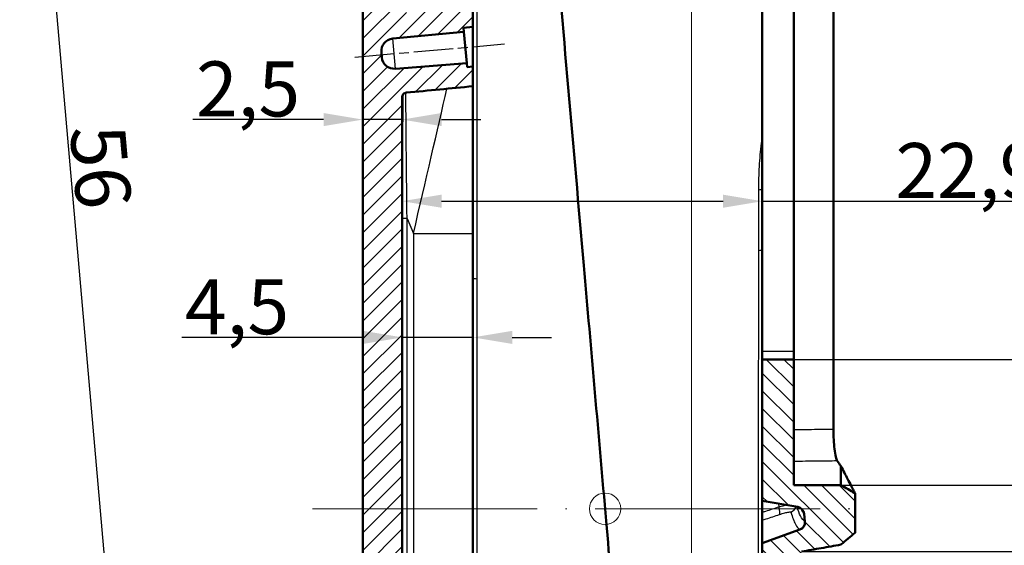
# Model space of a CAD drawing. Units: millimetres. Extents: x 1 to 840, y 1 to 593.
# Drawn here: x 339 to 402, y 351 to 385 of the extents above; entities that cross this region are included whole.
import ezdxf

# ---------------------------------------------------------------- set-up
doc = ezdxf.new("R2010")
doc.units = ezdxf.units.MM
for name, pattern in [('ACAD_ISO04W100', [30, 24, -3, 0, -3]), ('CHAIN', [0.3543, 0.2362, -0.0295, 0.0591, -0.0295]), ('DASH_DOT', [0.37, 0.24, -0.06, 0.01, -0.06])]:
    doc.linetypes.add(name, pattern=pattern)
for name, color, linetype, lineweight in [('Bemaßung (ISO)', 1, 'Continuous', 25), ('Mittellinie (ISO)', 1, 'DASH_DOT', 25), ('Schraffur (ISO)', 1, 'Continuous', 18), ('Sichtbar (ISO)', 7, 'Continuous', 50), ('Sichtbar schmal (ISO)', 1, 'Continuous', 25), ('Skizziergeometrie (ISO)', 7, 'Continuous', 25)]:
    doc.layers.add(name, color=color, linetype=linetype, lineweight=lineweight)
doc.styles.add('3_5', font='isocpeur.ttf')
doc.dimstyles.new('18-Bopla 3_5', dxfattribs={"dimtxt": 3.5, "dimasz": 2.5, "dimexe": 1, "dimexo": 0, "dimgap": 0.2, "dimtad": 1, "dimdec": 6, "dimrnd": 1e-08, "dimtxsty": '3_5', "dimcen": 0.09, "dimdle": 7, "dimclrd": 1, "dimclre": 1, "dimclrt": 5, "dimadec": 6, "dimazin": 2, "dimtfac": 0.714286, "dimtdec": 3, "dimtmove": 0, "dimatfit": 3, "dimfxl": 1, "dimtolj": 1, "dimlwd": 25, "dimlwe": 25, "dimarcsym": 0})

# ---------------------------------------------------------------- blocks, each defined once
blk = doc.blocks.new('*D44')
at = {"layer": 'Bemaßung (ISO)', "color": 1, "linetype": 'Continuous', "lineweight": 25}
for p, q in [((366.067, 373.176), (383.983, 373.176)), ((386.483, 373.176), (403.033, 373.176))]:
    blk.add_line(p, q, dxfattribs=at)
at = {"layer": 'Bemaßung (ISO)', "color": 1, "linetype": 'Continuous'}
for points in [[(366.067, 373.593), (366.067, 372.76), (363.567, 373.176)], [(383.983, 373.593), (383.983, 372.76), (386.483, 373.176)]]:
    blk.add_solid(points, dxfattribs=at)
at = {"layer": 'Defpoints', "color": 0, "linetype": 'Continuous'}
for p in [(386.483, 382.409), (363.567, 374.9), (386.483, 373.176)]:
    blk.add_point(p, dxfattribs=at)
at = {"layer": 'Bemaßung (ISO)', "color": 5, "linetype": 'Continuous', "lineweight": 25, "insert": (394.958, 373.376), "char_height": 3.5, "attachment_point": 7, "style": '3_5'}
blk.add_mtext('\\A1;22,9', dxfattribs=at)
blk = doc.blocks.new('*D49')
at = {"layer": 'Bemaßung (ISO)', "color": 1, "linetype": 'Continuous', "lineweight": 25}
for p, q in [((358.567, 378.366), (350.242, 378.366)), ((363.567, 378.366), (361.067, 378.366)), ((366.067, 378.366), (368.567, 378.366))]:
    blk.add_line(p, q, dxfattribs=at)
at = {"layer": 'Bemaßung (ISO)', "color": 1, "linetype": 'Continuous'}
for points in [[(358.567, 378.783), (358.567, 377.95), (361.067, 378.366)], [(366.067, 378.783), (366.067, 377.95), (363.567, 378.366)]]:
    blk.add_solid(points, dxfattribs=at)
at = {"layer": 'Defpoints', "color": 0, "linetype": 'Continuous'}
for p in [(361.067, 377.98), (363.567, 378.366), (363.567, 370.713)]:
    blk.add_point(p, dxfattribs=at)
at = {"layer": 'Bemaßung (ISO)', "color": 5, "linetype": 'Continuous', "lineweight": 25, "insert": (350.442, 378.566), "char_height": 3.5, "attachment_point": 7, "style": '3_5'}
blk.add_mtext('\\A1;2,5', dxfattribs=at)
blk = doc.blocks.new('*D50')
at = {"layer": 'Bemaßung (ISO)', "color": 1, "linetype": 'Continuous', "lineweight": 25}
for p, q in [((361.067, 364.517), (349.543, 364.517)), ((368.067, 364.517), (363.567, 364.517)), ((370.567, 364.517), (373.067, 364.517))]:
    blk.add_line(p, q, dxfattribs=at)
at = {"layer": 'Bemaßung (ISO)', "color": 1, "linetype": 'Continuous'}
for points in [[(361.067, 364.934), (361.067, 364.1), (363.567, 364.517)], [(370.567, 364.934), (370.567, 364.1), (368.067, 364.517)]]:
    blk.add_solid(points, dxfattribs=at)
at = {"layer": 'Defpoints', "color": 0, "linetype": 'Continuous'}
for p in [(368.067, 371.969), (363.567, 365.235), (368.067, 364.517)]:
    blk.add_point(p, dxfattribs=at)
at = {"layer": 'Bemaßung (ISO)', "color": 5, "linetype": 'Continuous', "lineweight": 25, "insert": (349.743, 364.717), "char_height": 3.5, "attachment_point": 7, "style": '3_5'}
blk.add_mtext('\\A1;4,5', dxfattribs=at)
blk = doc.blocks.new('*D53')
at = {"layer": 'Bemaßung (ISO)', "color": 1, "linetype": 'Continuous', "lineweight": 25}
for p, q in [((363.252, 402.652), (339.224, 400.55)), ((340.438, 398.147), (344.883, 347.341)), ((357.055, 345.896), (344.105, 344.763))]:
    blk.add_line(p, q, dxfattribs=at)
at = {"layer": 'Bemaßung (ISO)', "color": 1, "linetype": 'Continuous'}
for points in [[(340.853, 398.183), (340.023, 398.11), (340.22, 400.637)], [(345.298, 347.377), (344.468, 347.304), (345.101, 344.85)]]:
    blk.add_solid(points, dxfattribs=at)
at = {"layer": 'Defpoints', "color": 0, "linetype": 'Continuous'}
for p in [(363.252, 402.652), (357.055, 345.896), (345.101, 344.85)]:
    blk.add_point(p, dxfattribs=at)
at = {"layer": 'Bemaßung (ISO)', "color": 5, "linetype": 'Continuous', "lineweight": 25, "insert": (342.415, 377.842), "char_height": 3.5, "attachment_point": 7, "rotation": 275, "style": '3_5'}
blk.add_mtext('\\A1;56', dxfattribs=at)
blk = doc.blocks.new('*D57')
at = {"layer": 'Bemaßung (ISO)', "color": 1, "linetype": 'Continuous', "lineweight": 25}
for p, q in [((390.383, 424.549), (437.005, 424.549)), ((436.005, 286.722), (436.005, 422.049)), ((388.57, 284.222), (437.005, 284.222))]:
    blk.add_line(p, q, dxfattribs=at)
at = {"layer": 'Bemaßung (ISO)', "color": 1, "linetype": 'Continuous'}
for points in [[(435.589, 422.049), (436.422, 422.049), (436.005, 424.549)], [(435.589, 286.722), (436.422, 286.722), (436.005, 284.222)]]:
    blk.add_solid(points, dxfattribs=at)
at = {"layer": 'Defpoints', "color": 0, "linetype": 'Continuous'}
for p in [(390.383, 424.549), (436.005, 424.549), (388.57, 284.222)]:
    blk.add_point(p, dxfattribs=at)
at = {"layer": 'Bemaßung (ISO)', "color": 5, "linetype": 'Continuous', "lineweight": 25, "insert": (435.805, 352.199), "char_height": 3.5, "attachment_point": 7, "rotation": 90, "style": '3_5'}
blk.add_mtext('\\A1;140,3', dxfattribs=at)
blk = doc.blocks.new('*D58')
at = {"layer": 'Bemaßung (ISO)', "color": 1, "linetype": 'Continuous', "lineweight": 25}
for p, q in [((406.353, 357.62), (406.353, 360.12)), ((391.483, 355.12), (407.353, 355.12)), ((406.353, 355.12), (406.353, 350.898)), ((388.983, 350.898), (407.353, 350.898)), ((406.353, 348.398), (406.353, 334.648))]:
    blk.add_line(p, q, dxfattribs=at)
at = {"layer": 'Bemaßung (ISO)', "color": 1, "linetype": 'Continuous'}
for points in [[(405.936, 357.62), (406.77, 357.62), (406.353, 355.12)], [(405.936, 348.398), (406.77, 348.398), (406.353, 350.898)]]:
    blk.add_solid(points, dxfattribs=at)
at = {"layer": 'Defpoints', "color": 0, "linetype": 'Continuous'}
for p in [(391.483, 355.12), (406.353, 355.12), (388.983, 350.898)]:
    blk.add_point(p, dxfattribs=at)
at = {"layer": 'Bemaßung (ISO)', "color": 5, "linetype": 'Continuous', "lineweight": 25, "insert": (406.153, 334.848), "char_height": 3.5, "attachment_point": 7, "rotation": 90, "style": '3_5'}
blk.add_mtext('\\A1;4,2', dxfattribs=at)
blk = doc.blocks.new('*D60')
at = {"layer": 'Bemaßung (ISO)', "color": 1, "linetype": 'Continuous', "lineweight": 25}
for p, q in [((388.483, 420.324), (414.341, 420.324)), ((413.341, 357.62), (413.341, 417.824)), ((391.483, 355.12), (414.341, 355.12))]:
    blk.add_line(p, q, dxfattribs=at)
at = {"layer": 'Bemaßung (ISO)', "color": 1, "linetype": 'Continuous'}
for points in [[(412.924, 417.824), (413.758, 417.824), (413.341, 420.324)], [(412.924, 357.62), (413.758, 357.62), (413.341, 355.12)]]:
    blk.add_solid(points, dxfattribs=at)
at = {"layer": 'Defpoints', "color": 0, "linetype": 'Continuous'}
for p in [(388.483, 420.324), (413.341, 420.324), (391.483, 355.12)]:
    blk.add_point(p, dxfattribs=at)
at = {"layer": 'Bemaßung (ISO)', "color": 5, "linetype": 'Continuous', "lineweight": 25, "insert": (413.141, 392.215), "char_height": 3.5, "attachment_point": 7, "rotation": 90, "style": '3_5'}
blk.add_mtext('\\A1;65,2', dxfattribs=at)
blk = doc.blocks.new('*D61')
at = {"layer": 'Bemaßung (ISO)', "color": 1, "linetype": 'Continuous', "lineweight": 25}
for p, q in [((394.576, 387.618), (421.613, 387.618)), ((420.613, 385.118), (420.613, 290.81)), ((391.483, 288.31), (421.613, 288.31))]:
    blk.add_line(p, q, dxfattribs=at)
at = {"layer": 'Bemaßung (ISO)', "color": 1, "linetype": 'Continuous'}
for points in [[(420.197, 385.118), (421.03, 385.118), (420.613, 387.618)], [(420.197, 290.81), (421.03, 290.81), (420.613, 288.31)]]:
    blk.add_solid(points, dxfattribs=at)
at = {"layer": 'Defpoints', "color": 0, "linetype": 'Continuous'}
for p in [(394.576, 387.618), (391.483, 288.31), (420.613, 288.31)]:
    blk.add_point(p, dxfattribs=at)
at = {"layer": 'Bemaßung (ISO)', "color": 5, "linetype": 'Continuous', "lineweight": 25, "insert": (420.413, 337.81), "char_height": 3.5, "attachment_point": 7, "rotation": 90, "style": '3_5'}
blk.add_mtext('\\A1;99,3', dxfattribs=at)
blk = doc.blocks.new('*D62')
at = {"layer": 'Bemaßung (ISO)', "color": 1, "linetype": 'Continuous', "lineweight": 25}
for p, q in [((386.483, 412.118), (407.239, 412.118)), ((406.239, 409.618), (406.239, 365.618)), ((388.483, 363.118), (407.239, 363.118))]:
    blk.add_line(p, q, dxfattribs=at)
at = {"layer": 'Bemaßung (ISO)', "color": 1, "linetype": 'Continuous'}
for points in [[(405.823, 409.618), (406.656, 409.618), (406.239, 412.118)], [(405.823, 365.618), (406.656, 365.618), (406.239, 363.118)]]:
    blk.add_solid(points, dxfattribs=at)
at = {"layer": 'Defpoints', "color": 0, "linetype": 'Continuous'}
for p in [(386.483, 412.118), (388.483, 363.118), (406.239, 363.118)]:
    blk.add_point(p, dxfattribs=at)
at = {"layer": 'Bemaßung (ISO)', "color": 5, "linetype": 'Continuous', "lineweight": 25, "insert": (406.039, 393.911), "char_height": 3.5, "attachment_point": 7, "rotation": 90, "style": '3_5'}
blk.add_mtext('\\A1;49', dxfattribs=at)
blk = doc.blocks.new('*D63')
at = {"layer": 'Bemaßung (ISO)', "color": 1, "linetype": 'Continuous', "lineweight": 25}
for p, q in [((388.483, 420.324), (429.036, 420.324)), ((428.036, 290.81), (428.036, 417.824)), ((391.483, 288.31), (429.036, 288.31))]:
    blk.add_line(p, q, dxfattribs=at)
at = {"layer": 'Bemaßung (ISO)', "color": 1, "linetype": 'Continuous'}
for points in [[(427.619, 417.824), (428.452, 417.824), (428.036, 420.324)], [(427.619, 290.81), (428.452, 290.81), (428.036, 288.31)]]:
    blk.add_solid(points, dxfattribs=at)
at = {"layer": 'Defpoints', "color": 0, "linetype": 'Continuous'}
for p in [(388.483, 420.324), (428.036, 420.324), (391.483, 288.31)]:
    blk.add_point(p, dxfattribs=at)
at = {"layer": 'Bemaßung (ISO)', "color": 5, "linetype": 'Continuous', "lineweight": 25, "insert": (427.836, 351.633), "char_height": 3.5, "attachment_point": 7, "rotation": 90, "style": '3_5'}
blk.add_mtext('\\A1;\\fISOCPEUR|b0|i0;\\H3.5000;(132)', dxfattribs=at)

msp = doc.modelspace()

# ---------------------------------------------------------------- hatches: boundary and pattern name
at = {"layer": 'Schraffur (ISO)'}
h = msp.add_hatch(dxfattribs=at)
h.set_pattern_fill('ANSI31', color=256, scale=6.35, angle=90.000210459, style=0)
h.set_pattern_definition([(135.00021, (0, 0), (-0.561264, -0.5612681), [])])
edge = h.paths.add_edge_path()
edge.add_ellipse((373.4355031, 419.3503526), major_axis=(0.4980973, 0.0435779), ratio=1, start_angle=271, end_angle=360)
edge.add_line((373.9336004, 419.3939305), (373.854673, 420.2960748))
edge.add_ellipse((373.3565757, 420.2524969), major_axis=(-0.0348782, 0.498782), ratio=1, start_angle=271, end_angle=360)
edge.add_line((373.3216975, 420.751279), (370.619158, 420.562299))
edge.add_line((370.619158, 420.562299), (370.5494334, 421.3592547))
edge.add_line((370.5494334, 421.3592547), (389.0503584, 423.3037803))
edge.add_line((389.0503584, 423.3037803), (388.9457235, 424.499763))
edge.add_line((388.9457235, 424.499763), (390.3134128, 424.5475237))
edge.add_spline(control_points=[(390.3134128, 424.5475237), (390.5736838, 424.5566126), (390.8332417, 424.5147778), (391.321712, 424.3339706), (391.5459542, 424.1967268), (391.9292092, 423.8440087), (392.0845577, 423.6319067), (392.2567167, 423.2637833), (392.3038908, 423.125194), (392.3672333, 422.8402267), (392.3832118, 422.6947032), (392.3832118, 422.5487421)], knot_values=[-0.3219633674, -0.3219633674, -0.3219633674, -0.3219633674, -0.2438344728, -0.2438344728, -0.1657055781, -0.1657055781, -0.0875766834, -0.0875766834, -0.0437883417, -0.0437883417, 0, 0, 0, 0], degree=3, periodic=0)
edge.add_line((392.3832118, 422.5487421), (392.3832118, 421.6082679))
edge.add_line((392.3832118, 421.6082679), (391.4832118, 420.8530782))
edge.add_line((391.4832118, 420.8530782), (388.9832118, 420.4122608))
edge.add_line((388.9832118, 420.4122608), (388.4832118, 420.3240973))
edge.add_line((388.4832118, 420.3240973), (388.4832118, 412.4706692))
edge.add_line((388.4832118, 412.4706692), (386.4832118, 412.1180153))
edge.add_line((386.4832118, 412.1180153), (386.4832118, 418.2765161))
edge.add_ellipse((386.1832118, 418.2765161), major_axis=(-0.0235377, 0.2990752), ratio=1, start_angle=265.5, end_angle=360)
edge.add_line((386.1596741, 418.5755913), (370.8980563, 417.3744759))
edge.add_line((370.8980563, 417.3744759), (370.8118994, 418.3592547))
edge.add_line((370.8118994, 418.3592547), (370.7934695, 418.5699096))
edge.add_line((370.7934695, 418.5699096), (373.4877673, 418.8530917))
edge = h.paths.add_edge_path()
edge.add_line((388.3889104, 286.2953784), (388.5702661, 284.2224736))
edge.add_line((388.5702661, 284.2224736), (390.661558, 284.5163855))
edge.add_spline(control_points=[(390.661558, 284.5163855), (390.8773624, 284.5467149), (391.086766, 284.6121132), (391.4761834, 284.8078674), (391.6535922, 284.9369136), (391.9896135, 285.2773737), (392.1345997, 285.4966896), (392.3323441, 285.9785522), (392.3832118, 286.236492), (392.3832118, 286.4969217)], knot_values=[-0.2870129272, -0.2870129272, -0.2870129272, -0.2870129272, -0.2216353583, -0.2216353583, -0.1562577894, -0.1562577894, -0.0781288947, -0.0781288947, 0, 0, 0, 0], degree=3, periodic=0)
edge.add_line((392.3832118, 286.4969217), (392.3832118, 287.7899549))
edge.add_line((392.3832118, 287.7899549), (391.4832118, 288.3095702))
edge.add_line((391.4832118, 288.3095702), (388.9832118, 288.3095702))
edge.add_line((388.9832118, 288.3095702), (388.9832118, 350.897737))
edge.add_line((388.9832118, 350.897737), (391.4832118, 351.3385545))
edge.add_line((391.4832118, 351.3385545), (392.3832118, 352.0937442))
edge.add_line((392.3832118, 352.0937442), (392.3832118, 354.6006118))
edge.add_line((392.3832118, 354.6006118), (391.4832118, 355.120227))
edge.add_line((391.4832118, 355.120227), (388.4832118, 355.120227))
edge.add_line((388.4832118, 355.120227), (388.4832118, 363.1180153))
edge.add_line((388.4832118, 363.1180153), (386.4832118, 363.1180153))
edge.add_line((386.4832118, 363.1180153), (386.4832118, 354.1350379))
edge.add_line((386.4832118, 354.1350379), (388.7417558, 353.7367957))
edge.add_ellipse((388.6549317, 353.2443918), major_axis=(0.0868241, 0.4924039), ratio=1, start_angle=285, end_angle=360, ccw=False)
edge.add_line((389.1530291, 353.2879697), (389.1950968, 352.8071334))
edge.add_ellipse((388.6969995, 352.7635555), major_axis=(0.4980973, 0.0435779), ratio=1, start_angle=285, end_angle=360, ccw=False)
edge.add_line((388.8680095, 352.2937092), (386.4832118, 351.4257138))
edge.add_line((386.4832118, 351.4257138), (386.4832118, 307.124191))
edge.add_spline(control_points=[(386.4832118, 307.124191), (386.4832118, 307.0893051), (386.4771267, 307.0546851), (386.4533343, 306.9890953), (386.4358084, 306.9586254), (386.3883968, 306.9018734), (386.3577353, 306.8770725), (386.2886316, 306.8406197), (386.2508501, 306.8293163), (386.2119655, 306.8255722)], knot_values=[-0.0443701954, -0.0443701954, -0.0443701954, -0.0443701954, -0.0339044319, -0.0339044319, -0.0234386684, -0.0234386684, -0.0117193342, -0.0117193342, 0, 0, 0, 0], degree=3, periodic=0)
edge.add_line((386.2119655, 306.8255722), (381.9832118, 306.4183895))
edge.add_line((381.9832118, 306.4183895), (381.9832118, 305.167001))
edge.add_line((381.9832118, 305.167001), (382.3685876, 305.1973307))
edge.add_line((382.3685876, 305.1973307), (382.3903765, 304.948282))
edge.add_line((382.3903765, 304.948282), (386.9334831, 305.3058323))
edge.add_ellipse((386.9962504, 304.5082984), major_axis=(-0.0627673, 0.7975339), ratio=1, start_angle=270.5, end_angle=360, ccw=False)
edge.add_line((387.7932061, 304.578023), (387.8211417, 304.2587181))
edge.add_ellipse((387.0241859, 304.1889935), major_axis=(0.7969558, 0.0697246), ratio=1, start_angle=270.5, end_angle=360, ccw=False)
edge.add_line((387.1008625, 303.3926766), (382.564688, 302.9558926))
edge.add_line((382.564688, 302.9558926), (382.5864769, 302.706844))
edge.add_line((382.5864769, 302.706844), (381.9832118, 302.6487561))
edge.add_line((381.9832118, 302.6487561), (381.9832118, 301.3992903))
edge.add_line((381.9832118, 301.3992903), (386.1596741, 301.727985))
edge.add_ellipse((386.1832118, 301.4289098), major_axis=(0.3, 0), ratio=1, start_angle=0, end_angle=94.5, ccw=False)
edge.add_line((386.4832118, 301.4289098), (386.4832118, 290.5605408))
edge.add_ellipse((386.1832118, 290.5605408), major_axis=(0.3, 0), ratio=1, start_angle=275.5, end_angle=360, ccw=False)
edge.add_line((386.2119655, 290.261922), (382.0539914, 289.8615546))
edge.add_line((382.0539914, 289.8615546), (382.1401484, 288.8767758))
edge.add_line((382.1401484, 288.8767758), (382.1585783, 288.666121))
edge.add_line((382.1585783, 288.666121), (384.8611178, 288.8551009))
edge.add_ellipse((384.895996, 288.3563189), major_axis=(-0.0348782, 0.498782), ratio=1, start_angle=271, end_angle=360, ccw=False)
edge.add_line((385.3940934, 288.3998968), (385.4730208, 287.4977525))
edge.add_ellipse((384.9749234, 287.4541746), major_axis=(0.4980973, 0.0435779), ratio=1, start_angle=271, end_angle=360, ccw=False)
edge.add_line((385.0271877, 286.9569137), (382.3328898, 286.6737316))
edge.add_line((382.3328898, 286.6737316), (382.4026144, 285.8767758))
edge.add_line((382.4026144, 285.8767758), (388.3889104, 286.2953784))
h = msp.add_hatch(dxfattribs=at)
h.set_pattern_fill('ANSI31', color=256, scale=6.35, style=0)
h.set_pattern_definition([(45, (0, 0), (-0.561266, 0.561266), [])])
edge = h.paths.add_edge_path()
edge.add_line((370.6453047, 420.2634406), (370.619158, 420.562299))
edge.add_line((370.619158, 420.562299), (370.5494334, 421.3592547))
edge.add_line((370.5494334, 421.3592547), (362.719637, 419.9786504))
edge.add_ellipse((363.0669333, 418.0090349), major_axis=(-0.3472964, 1.9696155), ratio=1, start_angle=0, end_angle=80)
edge.add_line((361.0669333, 418.0090349), (361.0669333, 287.8767758))
edge.add_ellipse((363.0669333, 287.8767758), major_axis=(-2, 0), ratio=1, start_angle=0, end_angle=90)
edge.add_line((363.0669333, 285.8767758), (382.4026144, 285.8767758))
edge.add_line((382.4026144, 285.8767758), (382.3328898, 286.6737316))
edge.add_line((382.3328898, 286.6737316), (382.3067431, 286.97259))
edge.add_line((382.3067431, 286.97259), (383.7779833, 287.3668076))
edge.add_line((383.7779833, 287.3668076), (383.7020689, 288.2345122))
edge.add_line((383.7020689, 288.2345122), (382.184725, 288.3672625))
edge.add_line((382.184725, 288.3672625), (382.1585783, 288.666121))
edge.add_line((382.1585783, 288.666121), (382.1401484, 288.8767758))
edge.add_line((382.1401484, 288.8767758), (363.8669333, 288.8767758))
edge.add_ellipse((363.8669333, 289.1767758), major_axis=(0, -0.3), ratio=1, start_angle=270, end_angle=360, ccw=False)
edge.add_line((363.5669333, 289.1767758), (363.5669333, 379.7815592))
edge.add_spline(control_points=[(363.5669333, 379.7815592), (363.5669333, 379.8164451), (363.5730184, 379.8510651), (363.5968108, 379.9166549), (363.6143367, 379.9471248), (363.6617483, 380.0038768), (363.6924098, 380.0286777), (363.7615135, 380.0651305), (363.799295, 380.0764339), (363.8381796, 380.080178)], knot_values=[-0.0443701954, -0.0443701954, -0.0443701954, -0.0443701954, -0.0339044319, -0.0339044319, -0.0234386684, -0.0234386684, -0.0117193342, -0.0117193342, 0, 0, 0, 0], degree=3, periodic=0)
edge.add_line((363.8381796, 380.080178), (368.0669333, 380.4873607))
edge.add_line((368.0669333, 380.4873607), (368.0669333, 381.7388609))
edge.add_line((368.0669333, 381.7388609), (367.6942697, 381.7095317))
edge.add_line((367.6942697, 381.7095317), (367.6724807, 381.9585803))
edge.add_line((367.6724807, 381.9585803), (363.1293742, 381.6010301))
edge.add_ellipse((363.0666069, 382.398564), major_axis=(0.0627673, -0.7975339), ratio=1, start_angle=270.5, end_angle=360, ccw=False)
edge.add_line((362.2696511, 382.3288394), (362.2417156, 382.6481443))
edge.add_ellipse((363.0386713, 382.7178688), major_axis=(-0.7969558, -0.0697246), ratio=1, start_angle=270.5, end_angle=360, ccw=False)
edge.add_line((362.9619947, 383.5141858), (367.4981693, 383.9509697))
edge.add_line((367.4981693, 383.9509697), (367.4763803, 384.2000184))
edge.add_line((367.4763803, 384.2000184), (368.0669333, 384.2568822))
edge.add_line((368.0669333, 384.2568822), (368.0669333, 385.5064599))
edge.add_line((368.0669333, 385.5064599), (363.8904711, 385.1777652))
edge.add_ellipse((363.8669333, 385.4768404), major_axis=(-0.3, 0), ratio=1, start_angle=0, end_angle=94.5, ccw=False)
edge.add_line((363.5669333, 385.4768404), (363.5669333, 416.8300419))
edge.add_ellipse((363.8669333, 416.8300419), major_axis=(-0.3, 0), ratio=1, start_angle=280, end_angle=360, ccw=False)
edge.add_line((363.8148389, 417.1254842), (370.8118994, 418.3592547))
edge.add_line((370.8118994, 418.3592547), (370.7934695, 418.5699096))
edge.add_line((370.7934695, 418.5699096), (370.7673227, 418.868768))
edge.add_line((370.7673227, 418.868768), (372.2385629, 419.2629856))
edge.add_line((372.2385629, 419.2629856), (372.1626486, 420.1306902))
edge.add_line((372.1626486, 420.1306902), (370.6453047, 420.2634406))

# ---------------------------------------------------------------- linework, layer by layer
at = {"layer": 'Mittellinie (ISO)', "linetype": 'CHAIN', "ltscale": 10.619688}
msp.add_line((360.5551977, 382.3397186), (370.0758117, 383.1726644), dxfattribs=at)
at = {"layer": 'Sichtbar (ISO)'}
for p, q in [((361.0669333, 418.0090349), (361.0669333, 287.8767758)), ((391.0117559, 417.2263076), (391.0117559, 358.66338)), ((388.4832118, 363.6180153), (388.4832118, 411.9706399)), ((386.4832118, 363.6180153), (386.4832118, 411.6179859)), ((368.0669333, 384.2568822), (368.0669333, 385.5064599)), ((367.4763803, 384.2000184), (368.0669333, 384.2568822)), ((367.4981693, 383.9509697), (367.4763803, 384.2000184)), ((368.0669333, 384.2568822), (368.0669333, 381.7388609)), ((362.9619947, 383.5141858), (367.4981693, 383.9509697)), ((367.6724807, 381.9585803), (367.4981693, 383.9509697)), ((362.2696511, 382.3288394), (362.2417156, 382.6481443)), ((367.6724807, 381.9585803), (363.1293742, 381.6010301)), ((367.6942697, 381.7095317), (367.6724807, 381.9585803)), ((368.0669333, 381.7388609), (367.6942697, 381.7095317)), ((368.0669333, 380.4873607), (368.0669333, 381.7388609)), ((368.0669333, 380.4873607), (368.0669333, 371.1142494)), ((363.5669333, 289.1767758), (363.5669333, 379.7815592)), ((368.0669333, 334.1217811), (368.0669333, 371.1142494)), ((386.4832118, 363.6180153), (386.4832118, 363.1180153)), ((388.4832118, 363.1180153), (388.4832118, 363.6180153)), ((388.4832118, 363.1180153), (386.4832118, 363.1180153)), ((386.4832118, 363.1180153), (386.4832118, 354.1350379)), ((388.4832118, 355.120227), (388.4832118, 363.1180153)), ((386.4832118, 354.1350379), (388.7417558, 353.7367957)), ((386.4832118, 353.3858431), (386.4832118, 354.1350379)), ((392.3832118, 352.0937442), (392.3832118, 354.6006118)), ((386.4832118, 351.4257138), (386.4832118, 352.8945315)), ((389.1530291, 353.2879697), (389.1950968, 352.8071334)), ((388.8680095, 352.2937092), (386.4832118, 351.4257138)), ((386.4832118, 351.4257138), (386.4832118, 307.124191))]:
    msp.add_line(p, q, dxfattribs=at)
for centre, radius, start, end in [((363.0386713, 382.7178688), 0.8, 95.5, 185), ((363.0666069, 382.398564), 0.8, 185, 274.5), ((388.6549317, 353.2443918), 0.5, 5, 80), ((388.6969995, 352.7635555), 0.5, 290, 5)]:
    msp.add_arc(centre, radius, start, end, dxfattribs=at)
for points, knots in [([(375.1226783, 369.0868255), (374.4648307, 376.6060584), (373.8024297, 384.1773361), (372.8848843, 394.6649281), (372.6324307, 397.5504863), (372.379704, 400.4391661)], [0.0009562145, 0.0009562145, 0.0009562145, 0.0009562145, 2.3047690419, 2.3047690419, 3.1775446321, 3.1775446321, 3.1775446321, 3.1775446321]), ([(363.8381796, 380.080178), (364.5429571, 380.1480404), (365.2477347, 380.2159028), (366.6573193, 380.3516303), (367.3621263, 380.4194955), (368.0669333, 380.4873607)], [-0.4248312112, -0.4248312112, -0.4248312112, -0.4248312112, -0.21242005111, -0.21242005111, 0, 0, 0, 0]), ([(363.5669333, 379.7815592), (363.5669333, 379.8164451), (363.5730184, 379.8510651), (363.5968108, 379.9166549), (363.6143367, 379.9471248), (363.6617483, 380.0038768), (363.6924098, 380.0286777), (363.7615135, 380.0651305), (363.799295, 380.0764339), (363.8381796, 380.080178)], [-0.044370195362, -0.044370195362, -0.044370195362, -0.044370195362, -0.033904431883, -0.033904431883, -0.023438668403, -0.023438668403, -0.011719334202, -0.011719334202, 0, 0, 0, 0]), ([(377.8293694, 338.149205), (377.4049037, 343.0008698), (376.9742489, 347.9232774), (376.0662189, 358.3021079), (375.5907374, 363.7368866), (375.1226783, 369.0868255)], [0.0010178899, 0.0010178899, 0.0010178899, 0.0010178899, 1.4875197867, 1.4875197867, 3.1266883485, 3.1266883485, 3.1266883485, 3.1266883485]), ([(391.2333608, 356.6808147), (391.2080061, 356.7144289), (391.1801257, 356.7979963), (391.1246816, 357.0558117), (391.0977172, 357.2277575), (391.0555731, 357.6074343), (391.0395644, 357.8033345), (391.0175673, 358.2220534), (391.0117559, 358.4419284), (391.0117559, 358.66338)], [0, 0, 0, 0, 0.07803674508, 0.07803674508, 0.15619938263, 0.15619938263, 0.22264346917, 0.22264346917, 0.28907980679, 0.28907980679, 0.28907980679, 0.28907980679]), ([(392.3832118, 354.6006118), (392.3832118, 354.6006118), (392.3821532, 354.602652), (392.3709081, 354.6243262), (392.342106, 354.6798336), (392.2149627, 354.9250521), (392.0844214, 355.1769019), (391.7845921, 355.7568876), (391.6444567, 356.0282639), (391.4832118, 356.341177)], [2.1320989864, 2.1320989864, 2.1320989864, 2.1320989864, 2.2581228274, 2.2581228274, 2.8014196453, 2.8014196453, 3.6856740911, 3.6856740911, 4.2639468717, 4.2639468717, 4.2639468717, 4.2639468717]), ([(391.4832118, 355.120227), (390.9832119, 355.120227), (390.483212, 355.120227), (389.483212, 355.120227), (388.9832119, 355.120227), (388.4832118, 355.120227)], [-0.30000000002, -0.30000000002, -0.30000000002, -0.30000000002, -0.15000002489, -0.15000002489, 0, 0, 0, 0]), ([(392.3832118, 354.6006118), (392.2340727, 354.6867172), (392.0849337, 354.7728227), (391.7849337, 354.9460278), (391.6340727, 355.0331274), (391.4832118, 355.120227)], [-0.10392304845, -0.10392304845, -0.10392304845, -0.10392304845, -0.05225976489, -0.05225976489, 0, 0, 0, 0]), ([(386.4832118, 353.3858431), (386.4832118, 353.3184405), (386.4832118, 353.2513755), (386.4832118, 353.1302074), (386.4832118, 353.0769496), (386.4832118, 352.9942659), (386.4832118, 352.9632419), (386.4832118, 352.9164097), (386.4832118, 352.9012376), (386.4832118, 352.8945315)], [0, 0, 0, 0, 0.020226292558, 0.020226292558, 0.039076761239, 0.039076761239, 0.054863522318, 0.054863522318, 0.07081364571, 0.07081364571, 0.07081364571, 0.07081364571]), ([(391.4832118, 351.3385545), (391.6350405, 351.4659539), (391.7868692, 351.5933533), (392.0868692, 351.8450832), (392.2350405, 351.9694137), (392.3832118, 352.0937442)], [-0.11891897395, -0.11891897395, -0.11891897395, -0.11891897395, -0.05945948697, -0.05945948697, -0.00143231791, -0.00143231791, -0.00143231791, -0.00143231791]), ([(388.9832118, 350.897737), (389.3998785, 350.9712066), (389.8165451, 351.0446762), (390.6498785, 351.1916153), (391.0665451, 351.2650849), (391.4832118, 351.3385545)], [-0.25385665455, -0.25385665455, -0.25385665455, -0.25385665455, -0.12692832728, -0.12692832728, -0.00000000158, -0.00000000158, -0.00000000158, -0.00000000158])]:
    msp.add_open_spline(points, degree=3, knots=knots, dxfattribs=at)
for points in [[(391.2416592, 356.6696704), (391.2389335, 356.6733791), (391.2361674, 356.6770939), (391.2333608, 356.6808147)], [(391.4832118, 356.341177), (391.4073754, 356.4442553), (391.3268446, 356.5537644), (391.2416592, 356.6696704)], [(391.4832118, 355.120227), (391.4832118, 355.2833547), (391.4832118, 355.5280463), (391.4832118, 356.341177)]]:
    msp.add_open_spline(points, degree=3, dxfattribs=at)
at = {"layer": 'Sichtbar schmal (ISO)'}
for p, q in [((363.1293742, 381.6010301), (362.9619947, 383.5141858)), ((363.5878261, 372.0832748), (363.5878261, 333.1527557)), ((363.8720251, 372.0832748), (363.5878261, 372.0832748)), ((363.8720251, 333.1527557), (363.8720251, 372.0832748)), ((363.8720251, 372.0832748), (364.2762772, 371.1142494)), ((364.2762772, 371.1142494), (368.0669333, 371.1142494)), ((364.2762772, 371.1142494), (364.2762772, 334.1217811)), ((388.4832118, 363.6180153), (386.4832118, 363.6180153)), ((387.5053663, 353.9548045), (387.5249453, 353.7310156)), ((389.1408425, 353.3197471), (389.1833475, 352.8339131)), ((388.8664026, 352.3120763), (388.8680095, 352.2937092))]:
    msp.add_line(p, q, dxfattribs=at)
for centre, major_axis, ratio, start_param, end_param in [((364.0669333, 370.4242548), (3.6914874, 15.8254152), 0.0029030016, 4.7566803749, 5.3892626339), ((386.3589477, 376.9007999), (-0.2976121, 0.0377764), 0.1249346199, 1.757809926, 2.0173284789), ((386.1832118, 373.9547232), (0.3, 0), 0.1575807566, 4.8787138188, 6.2831853072), ((386.1832118, 370.1016712), (0.3, 0), 0.1708940391, 4.8763219636, 6.2831853072), ((368.3669333, 368.3084487), (-0.3, 0), 0.1925234829, 0, 1.4806380275), ((387.3960282, 353.7197368), (0.1573363, -0.4746001), 0.2522848094, 0.1215975083, 1.5110390466), ((388.1264866, 353.8710732), (-0.4762564, -0.1522491), 0.9936237892, 1.6119039626, 2.6039374972), ((388.6429008, 353.2761828), (0.3190333, 0.3849906), 0.9993831615, 5.4913316234, 5.7343487937), ((388.6854057, 352.7903489), (-0.1646314, -0.4721192), 0.9996244523, 0.6848128806, 1.9934450125), ((388.6953967, 352.7818753), (0.4980973, 0.0435779), 0.9999018509, 4.9741883682, 6.2831853072)]:
    msp.add_ellipse(centre, major_axis=major_axis, ratio=ratio, start_param=start_param, end_param=end_param, dxfattribs=at)
for points, knots in [([(368.3399225, 368.2509263), (368.340312, 371.1977092), (368.3407116, 374.1540253), (368.3415286, 380.081602), (368.3419461, 383.0528611), (368.3423712, 386.0295079)], [0, 0, 0, 0, 0.8999771322, 0.8999771322, 1.7999542644, 1.7999542644, 1.7999542644, 1.7999542644]), ([(386.4096441, 376.8572426), (386.3472963, 376.3676026), (386.305331, 375.8758228), (386.2479177, 374.891787), (386.2329694, 374.3993387), (386.2328795, 373.9081014)], [0, 0, 0, 0, 0.1490826188, 0.1490826188, 0.29816523761, 0.29816523761, 0.29816523761, 0.29816523761]), ([(386.2328795, 373.9081014), (386.2327617, 373.2645589), (386.2326438, 372.6213554), (386.2324079, 371.3356704), (386.2322898, 370.6931889), (386.2321717, 370.0510903)], [0, 0, 0, 0, 0.19530478906, 0.19530478906, 0.39060957812, 0.39060957812, 0.39060957812, 0.39060957812]), ([(386.2321717, 370.0510903), (386.2297294, 364.5949646), (386.2268797, 359.0196947), (386.2216214, 349.6297479), (386.2193294, 345.7710462), (386.2169613, 341.9598295)], [0, 0, 0, 0, 1.6670548361, 1.6670548361, 2.8275731979, 2.8275731979, 2.8275731979, 2.8275731979]), ([(368.322967, 337.5616288), (368.3252991, 342.6213684), (368.3279601, 347.7863128), (368.3336826, 358.0660979), (368.3367592, 363.2104358), (368.3399225, 368.2509263)], [0, 0, 0, 0, 1.5464388394, 1.5464388394, 3.0928776787, 3.0928776787, 3.0928776787, 3.0928776787]), ([(391.0117559, 358.66338), (390.8220988, 358.6613494), (390.6324417, 358.6593206), (390.2319761, 358.6550404), (390.0211677, 358.6527893), (389.8103592, 358.6505404), (389.5603566, 358.6478734), (389.3103538, 358.6452094), (388.8679713, 358.6405007), (388.6755916, 358.6384548), (388.4832118, 358.6364106)], [-0.27118851043, -0.27118851043, -0.27118851043, -0.27118851043, -0.21407079409, -0.21407079409, -0.1505830951, -0.1505830951, -0.1505830951, -0.07529154755, -0.07529154755, -0.01735390708, -0.01735390708, -0.01735390708, -0.01735390708]), ([(388.4832118, 356.6511874), (388.7332119, 356.6538695), (388.983212, 356.6565547), (389.4832121, 356.6619312), (389.7332121, 356.6646224), (389.9832121, 356.6673167), (390.1940182, 356.6695885), (390.4048244, 356.6718625), (390.8215406, 356.676362), (391.0274507, 356.6785873), (391.2333608, 356.6808147)], [0, 0, 0, 0, 0.07529154755, 0.07529154755, 0.1505830951, 0.1505830951, 0.1505830951, 0.21407079409, 0.21407079409, 0.27608398173, 0.27608398173, 0.27608398173, 0.27608398173]), ([(387.5249453, 353.7310156), (387.2422713, 353.6373054), (386.9595863, 353.5436305), (386.6123313, 353.4286063), (386.5477718, 353.4072238), (386.4832118, 353.3858431)], [-0.18465434494, -0.18465434494, -0.18465434494, -0.18465434494, -0.09232717247, -0.09232717247, -0.07124255895, -0.07124255895, -0.07124255895, -0.07124255895]), ([(388.0686206, 353.8554864), (388.0599012, 353.8537055), (388.051106, 353.8518955), (387.8870083, 353.8178763), (387.7095294, 353.7769828), (387.5249453, 353.7310156)], [0.086508725217, 0.086508725217, 0.086508725217, 0.086508725217, 0.088788981391, 0.088788981391, 0.128699782862, 0.128699782862, 0.128699782862, 0.128699782862]), ([(387.5667263, 353.2534559), (387.6889203, 353.2939553), (387.8065069, 353.3295915), (388.0112481, 353.3844462), (388.0985315, 353.403798), (388.2140733, 353.42093), (388.2508934, 353.4226566), (388.2870124, 353.4161021), (388.2950367, 353.4113205), (388.2972094, 353.4045101)], [-0.12869978286, -0.12869978286, -0.12869978286, -0.12869978286, -0.08878898139, -0.08878898139, -0.04932721188, -0.04932721188, -0.01897200457, -0.01897200457, 0, 0, 0, 0]), ([(388.2972094, 353.4045101), (388.4001958, 353.0817029), (388.4971344, 352.8302919), (388.6844109, 352.4595203), (388.7739482, 352.349477), (388.856409, 352.32058)], [1.4605608629, 1.4605608629, 1.4605608629, 1.4605608629, 1.508543485026, 1.508543485026, 1.559548494163, 1.559548494163, 1.559548494163, 1.559548494163]), ([(389.1833475, 352.8339131), (389.1008995, 352.8626633), (389.0113933, 352.9723513), (388.8405378, 353.3097875), (388.7619989, 353.5048269), (388.67939, 353.7477933)], [-1.559548494163, -1.559548494163, -1.559548494163, -1.559548494163, -1.508543485026, -1.508543485026, -1.46919428587, -1.46919428587, -1.46919428587, -1.46919428587]), ([(386.4832118, 352.8945315), (386.5616972, 352.9205168), (386.6401818, 352.9465047), (387.0013636, 353.0661136), (387.2840505, 353.159767), (387.5667263, 353.2534559)], [0.0666949365, 0.0666949365, 0.0666949365, 0.0666949365, 0.09232717247, 0.09232717247, 0.18465434494, 0.18465434494, 0.18465434494, 0.18465434494]), ([(389.1408425, 353.3197471), (389.1442179, 353.3169974), (389.1467877, 353.3145048), (389.1495548, 353.3109974), (389.1502973, 353.3098087), (389.1507785, 353.3087034)], [0, 0, 0, 0, 0.036873275695, 0.036873275695, 0.057859551649, 0.057859551649, 0.057859551649, 0.057859551649]), ([(389.193494, 352.8254532), (389.193344, 352.8271685), (389.1924234, 352.8287313), (389.1890411, 352.8315514), (389.1865794, 352.8328088), (389.1833475, 352.8339131)], [0, 0, 0, 0, 0.036869300943, 0.036869300943, 0.073738601886, 0.073738601886, 0.073738601886, 0.073738601886]), ([(388.856409, 352.32058), (388.8595895, 352.3194655), (388.8620128, 352.3181994), (388.8653441, 352.3153646), (388.8662522, 352.313796), (388.8664026, 352.3120763)], [-0.073738601886, -0.073738601886, -0.073738601886, -0.073738601886, -0.036869300943, -0.036869300943, 0, 0, 0, 0])]:
    msp.add_open_spline(points, degree=3, knots=knots, dxfattribs=at)
for points in [[(363.6016988, 379.9217059), (363.5896175, 377.3236276), (363.5878261, 374.7004559), (363.5878261, 372.0832748)], [(363.8720251, 372.0832748), (363.8428826, 374.7513151), (363.8155286, 377.425503), (363.799187, 380.0724736)], [(386.4832118, 377.4393817), (386.4588691, 377.2452872), (386.4343466, 377.0512405), (386.4096441, 376.8572426)], [(388.9063754, 353.6765681), (388.9895545, 353.4993095), (389.0677349, 353.3803298), (389.1408425, 353.3197471)]]:
    msp.add_open_spline(points, degree=3, dxfattribs=at)
at = {"layer": 'Skizziergeometrie (ISO)', "color": 1, "linetype": 'Continuous', "lineweight": 18}
for p, q in [((381.9832118, 295.8774767), (381.9832118, 416.15929)), ((368.0669333, 415.8935558), (368.0669333, 290.822857))]:
    msp.add_line(p, q, dxfattribs=at)
at = {"layer": 'Skizziergeometrie (ISO)', "color": 1, "linetype": 'ACAD_ISO04W100', "lineweight": 18, "ltscale": 0.596446}
msp.add_line((357.8483869, 353.6180153), (393.6351633, 353.6180153), dxfattribs=at)
at = {"layer": 'Skizziergeometrie (ISO)', "color": 1, "linetype": 'Continuous', "lineweight": 18}
msp.add_circle((376.4760239, 353.6180153), 1, dxfattribs=at)

# ---------------------------------------------------------------- dimensions: what is measured, and where the dimension line sits
at = {"layer": 'Bemaßung (ISO)', "color": 1, "linetype": 'Continuous', "lineweight": 25}
for base, p1, p2, angle, override, picture, middle in [((436.005239, 424.5487421), (388.5702661, 284.2224736), (390.3832115, 424.5487421), 90, {"dimdec": 1, "dimtp": 0, "dimtm": 0, "dimtdec": 3, "dimtofl": 0, "dimatfit": 1}, '*D57', (436.005239, 357.1867769)), ((413.3410555, 420.3240973), (391.4832118, 355.120227), (388.4832118, 420.3240973), 90, {"dimdec": 1, "dimtp": 0, "dimtm": 0, "dimtdec": 3, "dimtofl": 0, "dimatfit": 1}, '*D60', (413.3410555, 396.1521451)), ((406.2392434, 363.1180153), (386.4832118, 412.1180153), (388.4832118, 363.1180153), 90, {"dimdec": 1, "dimtp": 0, "dimtm": 0, "dimtdec": 3, "dimtofl": 0, "dimatfit": 1}, '*D62', (406.2392434, 396.1857284)), ((345.1009632, 344.8501341), (363.2521039, 402.6520641), (357.0552996, 345.896003), 95, {"dimdec": 1, "dimtp": 0, "dimtm": 0, "dimtdec": 3, "dimtofl": 0, "dimatfit": 1}, '*D53', (342.3991352, 375.7321698)), ((420.6134399, 288.3095702), (394.5762488, 387.6180006), (391.4832118, 288.3095702), 90, {"dimdec": 1, "dimtp": 0, "dimtm": 0, "dimtdec": 3, "dimtofl": 0, "dimatfit": 1}, '*D61', (420.6134399, 341.7476679)), ((363.5669333, 378.3662054), (361.0669333, 377.9796203), (363.5669333, 370.7134295), 180, {"dimdec": 1, "dimse1": 1, "dimse2": 1, "dimtp": 0, "dimtm": 0, "dimtdec": 3, "dimtofl": 1, "dimatfit": 1}, '*D49', (353.1544334, 378.3662054)), ((406.3531478, 355.120227), (388.9832118, 350.897737), (391.4832118, 355.120227), 90, {"dimdec": 1, "dimtp": 0, "dimtm": 0, "dimtdec": 3, "dimtofl": 1, "dimatfit": 1}, '*D58', (406.3531478, 337.7352373))]:
    dim = msp.add_linear_dim(base=base, p1=p1, p2=p2, angle=angle, dimstyle='18-Bopla 3_5', override=override, dxfattribs=at)
    dim.commit()
    dim.dimension.update_dxf_attribs({"geometry": picture, "text_midpoint": middle, "dimtype": 160})
dim = msp.add_linear_dim(base=(428.0356628, 420.3240973), p1=(391.4832118, 288.3095702), p2=(388.4832118, 420.3240973), angle=90, text='\\fISOCPEUR|b0|i0;\\H3.5000;(<>)', dimstyle='18-Bopla 3_5', override={"dimdec": 1, "dimtp": 0, "dimtm": 0, "dimtdec": 3, "dimtofl": 0, "dimatfit": 1}, dxfattribs=at)
dim.commit()
dim.dimension.update_dxf_attribs({"geometry": '*D63', "text_midpoint": (428.0356628, 356.0077946), "dimtype": 160})
for base, p1, p2, override, picture, middle in [((386.4832118, 373.1762238), (363.5669333, 374.9003191), (386.4832118, 382.4094125), {"dimdec": 1, "dimse1": 1, "dimse2": 1, "dimtp": 0, "dimtm": 0, "dimtdec": 3, "dimtofl": 0, "dimatfit": 2}, '*D44', (398.8957115, 373.1762238)), ((368.0669333, 364.5168808), (363.5669333, 365.2347422), (368.0669333, 371.9689521), {"dimdec": 1, "dimse1": 1, "dimse2": 1, "dimtp": 0, "dimtm": 0, "dimtdec": 3, "dimtofl": 1, "dimatfit": 1}, '*D50', (352.6302132, 364.5168808))]:
    dim = msp.add_linear_dim(base=base, p1=p1, p2=p2, dimstyle='18-Bopla 3_5', override=override, dxfattribs=at)
    dim.commit()
    dim.dimension.update_dxf_attribs({"geometry": picture, "text_midpoint": middle, "dimtype": 160})

doc.saveas('drawing.dxf')
